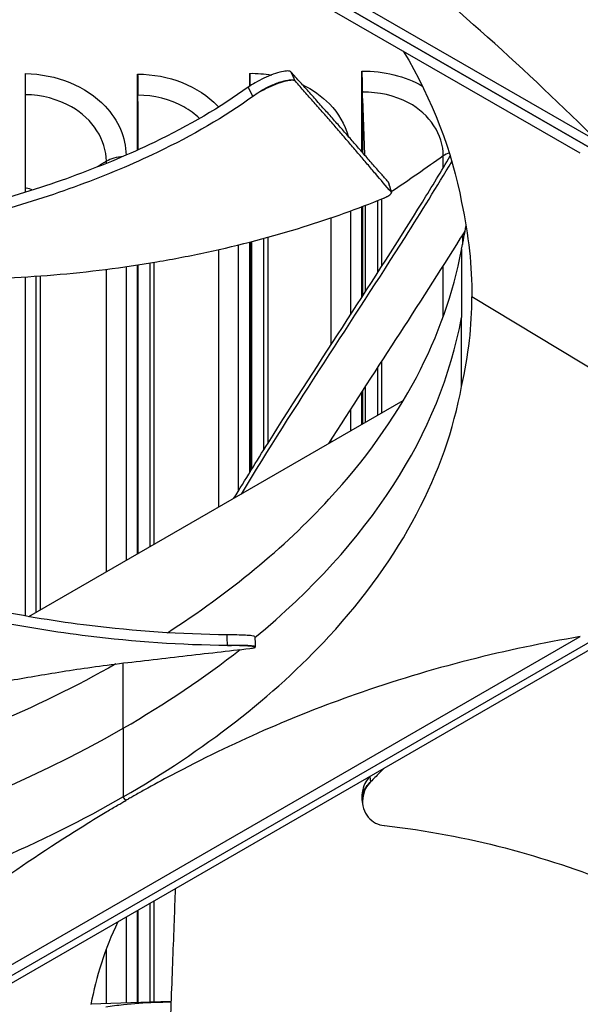
# Model space of a CAD drawing. Units: inches. Extents: x -75 to 34, y -12 to 51.
# Drawn here: x -37 to -36, y 27 to 29 of the extents above; entities that cross this region are included whole.
import ezdxf

# ---------------------------------------------------------------- set-up
doc = ezdxf.new("R2010")
doc.units = ezdxf.units.IN
doc.header["$MEASUREMENT"] = 0
doc.layers.add('Visible (ANSI)', color=7, linetype='Continuous')
doc.layers.add('Visible Narrow (ANSI)', color=7, linetype='Continuous')

msp = doc.modelspace()

# ---------------------------------------------------------------- linework, layer by layer
at = {"layer": 'Visible (ANSI)'}
for p, q in [((-38.18711, 29.95354), (-35.7249, 28.53198)), ((-35.72486, 28.532), (-38.18708, 29.95356)), ((-37.79871, 29.74947), (-36.107, 28.77276)), ((-36.14194, 28.75263), (-37.83365, 29.72933)), ((-37.17437, 28.67956), (-37.17437, 28.90073)), ((-36.96561, 28.75838), (-36.96561, 28.8997)), ((-36.75686, 28.87751), (-36.75686, 28.90119)), ((-36.54821, 28.75467), (-36.54821, 28.90521)), ((-36.54712, 28.85407), (-36.54751, 28.86593)), ((-36.96556, 28.84855), (-36.96558, 28.86042)), ((-36.96556, 28.84855), (-36.96543, 28.75846)), ((-36.96556, 28.84855), (-36.96556, 28.7584)), ((-36.54712, 28.85407), (-36.54368, 28.74946)), ((-36.54712, 28.85407), (-36.54712, 28.75342)), ((-37.17437, 28.65891), (-37.17437, 28.65891)), ((-36.54821, 28.48444), (-36.54821, 28.65287)), ((-36.54712, 28.65328), (-36.54712, 28.48613)), ((-36.54165, 28.49459), (-36.54165, 28.65537)), ((-36.75686, 28.1582), (-36.75686, 28.58706)), ((-36.75629, 28.58721), (-36.75629, 28.15912)), ((-36.75343, 28.16375), (-36.75343, 28.58794)), ((-36.36305, 28.57365), (-36.36298, 28.44628)), ((-36.96561, 28.00634), (-36.96561, 28.5444)), ((-36.96556, 28.5444), (-36.96556, 28.00637)), ((-36.96532, 28.00651), (-36.96532, 28.54444)), ((-37.17437, 27.89061), (-37.17437, 28.52228)), ((-36.08018, 28.32602), (-36.34356, 28.48492)), ((-36.36305, 28.31811), (-36.36298, 28.44628)), ((-36.54165, 28.25112), (-36.54165, 28.31802)), ((-36.54821, 28.24733), (-36.54821, 28.30787)), ((-36.54712, 28.30956), (-36.54712, 28.24796)), ((-37.16798, 27.8895), (-36.47132, 28.29172)), ((-35.7532, 28.05656), (-38.52016, 26.45905)), ((-35.92503, 27.94307), (-37.22188, 27.19434)), ((-36.58508, 27.87995), (-36.58507, 27.87996)), ((-37.83365, 26.87554), (-36.14194, 27.85225)), ((-36.93877, 27.84138), (-36.93876, 27.84138)), ((-36.74671, 27.83375), (-36.74666, 27.8325)), ((-36.70358, 27.7603), (-36.70358, 27.76025)), ((-36.5475, 27.54564), (-36.54799, 27.54968)), ((-36.54683, 27.54008), (-36.5475, 27.54564)), ((-36.96561, 27.17072), (-36.96561, 27.34229)), ((-36.96556, 27.34232), (-36.96556, 27.17073)), ((-36.96532, 27.17073), (-36.96532, 27.34246)), ((-36.90364, 27.1729), (-37.05251, 27.16768))]:
    msp.add_line(p, q, dxfattribs=at)
for centre, major_axis, ratio, start_param, end_param in [((-36.98477, 30.82003), (12.5, 0), 0.5773503, 5.4605609, 8.6901545), ((-36.98477, 30.82003), (12.475, 0), 0.5773503, 5.4677493, 8.6901545), ((-36.98477, 30.82003), (12.375, 0), 0.5773503, 5.4960721, 8.6901545), ((-36.98477, 30.82003), (12.35, 0), 0.5773503, 5.5030518, 8.6901545), ((-36.98477, 28.55469), (-9.9875, 0), 0.5773503, 5.5746081, 11.8560481), ((-36.98477, 28.55469), (-9.9475, 0), 0.5773503, 5.5746081, 11.8560481), ((-36.96551, 28.87083), (-0.00006, 0.05), 0.0015679, 0.9553157, 1.7806796), ((-36.75572, 28.87233), (-0.00066, 0.05), 0.018655, 0.9551935, 1.4649506), ((-36.54602, 28.87637), (-0.00126, 0.04998), 0.0357339, 0.9548647, 1.7802285)]:
    msp.add_ellipse(centre, major_axis=major_axis, ratio=ratio, start_param=start_param, end_param=end_param, dxfattribs=at)
for points, knots in [([(-36.107, 28.77276), (-36.24378, 28.90738), (-36.38354, 29.03442), (-36.63935, 29.23971), (-36.75302, 29.32151), (-36.88494, 29.40377), (-36.90134, 29.41379), (-36.92445, 29.42757), (-36.93113, 29.43153), (-36.94042, 29.43697), (-36.94302, 29.43848), (-36.94803, 29.4414), (-36.95044, 29.4428), (-36.95285, 29.44419)], [0, 0, 0, 0, 1.5628305, 1.5628305, 2.8071155, 2.8071155, 2.9838592, 2.9838592, 3.0558208, 3.0558208, 3.0838204, 3.0838204, 3.1097736, 3.1097736, 3.1097736, 3.1097736]), ([(-36.68044, 28.90368), (-36.68148, 28.90484), (-36.68352, 28.90547), (-36.68941, 28.90561), (-36.69323, 28.90512), (-36.70236, 28.90302), (-36.70764, 28.9014), (-36.71892, 28.89728), (-36.7248, 28.89481), (-36.73623, 28.88947), (-36.74168, 28.88665), (-36.75167, 28.88095), (-36.75613, 28.87812), (-36.75985, 28.87542)], [0, 0, 0, 0, 0.04687991, 0.04687991, 0.09411872, 0.09411872, 0.14306792, 0.14306792, 0.19202167, 0.19202167, 0.23922364, 0.23922364, 0.28612437, 0.28612437, 0.28612437, 0.28612437]), ([(-36.49938, 28.69892), (-36.50382, 28.70393), (-36.50818, 28.70887), (-36.51248, 28.71376), (-36.51799, 28.72001), (-36.52339, 28.72619), (-36.52874, 28.73232), (-36.53409, 28.73844), (-36.53938, 28.74452), (-36.54466, 28.75059), (-36.54993, 28.75665), (-36.55519, 28.7627), (-36.56047, 28.76877), (-36.56575, 28.77484), (-36.57105, 28.78093), (-36.57642, 28.78708), (-36.58179, 28.79322), (-36.58723, 28.79943), (-36.59277, 28.80571), (-36.5983, 28.812), (-36.60394, 28.81837), (-36.60975, 28.82488), (-36.61555, 28.83139), (-36.62152, 28.83805), (-36.62748, 28.84469), (-36.63345, 28.85133), (-36.6394, 28.85797), (-36.64535, 28.8646), (-36.65131, 28.87124), (-36.65727, 28.87787), (-36.66322, 28.88451), (-36.66896, 28.8909), (-36.6747, 28.89729), (-36.68044, 28.90368)], [-0.92016422, -0.92016422, -0.92016422, -0.92016422, -0.8591471, -0.8591471, -0.8591471, -0.78104286, -0.78104286, -0.78104286, -0.70293858, -0.70293858, -0.70293858, -0.62483429, -0.62483429, -0.62483429, -0.54673001, -0.54673001, -0.54673001, -0.46862572, -0.46862572, -0.46862572, -0.39052143, -0.39052143, -0.39052143, -0.31241715, -0.31241715, -0.31241715, -0.23431286, -0.23431286, -0.23431286, -0.15620857, -0.15620857, -0.15620857, -0.08097635, -0.08097635, -0.08097635, -0.08097635]), ([(-36.67196, 28.88631), (-36.67298, 28.88747), (-36.675, 28.88811), (-36.68086, 28.88828), (-36.68466, 28.88779), (-36.69377, 28.88571), (-36.69905, 28.8841), (-36.71031, 28.87999), (-36.71619, 28.87753), (-36.72762, 28.87219), (-36.73308, 28.86937), (-36.74307, 28.86367), (-36.74754, 28.86083), (-36.75127, 28.85813)], [-0.28606757, -0.28606757, -0.28606757, -0.28606757, -0.23922669, -0.23922669, -0.1919871, -0.1919871, -0.14303532, -0.14303532, -0.09407907, -0.09407907, -0.04687533, -0.04687533, -0.00001269, -0.00001269, -0.00001269, -0.00001269]), ([(-36.49387, 28.68023), (-36.5038, 28.69169), (-36.51332, 28.70281), (-36.52267, 28.71379), (-36.52792, 28.71994), (-36.53311, 28.72606), (-36.53829, 28.73216), (-36.54346, 28.73825), (-36.54863, 28.74434), (-36.55381, 28.75045), (-36.559, 28.75656), (-36.56421, 28.76269), (-36.56949, 28.76887), (-36.57477, 28.77506), (-36.58012, 28.7813), (-36.58557, 28.78763), (-36.59102, 28.79396), (-36.59657, 28.80038), (-36.60229, 28.80694), (-36.60801, 28.81349), (-36.6139, 28.82019), (-36.61977, 28.82688), (-36.62564, 28.83356), (-36.6315, 28.84024), (-36.63737, 28.84692), (-36.64323, 28.85359), (-36.6491, 28.86028), (-36.65496, 28.86696), (-36.66063, 28.87341), (-36.66629, 28.87986), (-36.67196, 28.88631)], [-0.92018523, -0.92018523, -0.92018523, -0.92018523, -0.78104286, -0.78104286, -0.78104286, -0.70293858, -0.70293858, -0.70293858, -0.62483429, -0.62483429, -0.62483429, -0.54673001, -0.54673001, -0.54673001, -0.46862572, -0.46862572, -0.46862572, -0.39052143, -0.39052143, -0.39052143, -0.31241715, -0.31241715, -0.31241715, -0.23431286, -0.23431286, -0.23431286, -0.15620857, -0.15620857, -0.15620857, -0.08078383, -0.08078383, -0.08078383, -0.08078383]), ([(-36.75985, 28.87542), (-36.81147, 28.83794), (-36.91282, 28.77913), (-37.07724, 28.71027), (-37.23466, 28.65951), (-37.4013, 28.61813), (-37.57449, 28.58471), (-37.74987, 28.55821), (-37.86791, 28.5445), (-37.92623, 28.53857)], [0.1119019, 0.1119019, 0.1119019, 0.1119019, 0.3780333, 0.5670499, 0.7560665, 0.9450832, 1.1340998, 1.3231165, 1.5064404, 1.5064404, 1.5064404, 1.5064404]), ([(-36.75127, 28.85813), (-36.80377, 28.82007), (-36.90636, 28.76064), (-37.07224, 28.6912), (-37.23047, 28.64016), (-37.39775, 28.59855), (-37.57142, 28.56497), (-37.74674, 28.53844), (-37.86454, 28.52482), (-37.92252, 28.519)], [0.1106744, 0.1106744, 0.1106744, 0.1106744, 0.3780333, 0.5670499, 0.7560665, 0.9450832, 1.1340998, 1.3231165, 1.5050864, 1.5050864, 1.5050864, 1.5050864]), ([(-36.78641, 28.1098), (-36.7655, 28.14439), (-36.74429, 28.1787), (-36.62489, 28.36882), (-36.52385, 28.51883), (-36.4179, 28.6903), (-36.40053, 28.71897), (-36.38383, 28.74731)], [9.6964836, 9.6964836, 9.6964836, 9.6964836, 9.9858373, 9.9858373, 11.3137663, 11.3137663, 11.5839088, 11.5839088, 11.5839088, 11.5839088]), ([(-36.49897, 28.69819), (-36.499, 28.6983), (-36.49904, 28.69839), (-36.49909, 28.69849), (-36.49916, 28.69864), (-36.49926, 28.69879), (-36.49938, 28.69892)], [-0.003388548, -0.003388548, -0.003388548, -0.003388548, -0.0020795863, -0.0020795863, -0.0020795863, 0, 0, 0, 0]), ([(-36.50822, 28.66855), (-36.50764, 28.66879), (-36.50707, 28.66903), (-36.50651, 28.66927), (-36.50594, 28.66952), (-36.50538, 28.66976), (-36.50484, 28.67001), (-36.50429, 28.67027), (-36.50375, 28.67052), (-36.50323, 28.67078), (-36.5027, 28.67103), (-36.50219, 28.67129), (-36.5017, 28.67155), (-36.5012, 28.67182), (-36.50072, 28.67208), (-36.50026, 28.67234), (-36.49979, 28.6726), (-36.49935, 28.67287), (-36.49893, 28.67313), (-36.4985, 28.67339), (-36.4981, 28.67366), (-36.49772, 28.67392), (-36.49733, 28.67418), (-36.49697, 28.67444), (-36.49664, 28.67469), (-36.49631, 28.67495), (-36.49599, 28.6752), (-36.49571, 28.67545), (-36.49542, 28.6757), (-36.49517, 28.67594), (-36.49493, 28.67618), (-36.4947, 28.67642), (-36.49449, 28.67666), (-36.49431, 28.67689), (-36.49413, 28.67712), (-36.49398, 28.67734), (-36.49385, 28.67756), (-36.49373, 28.67777), (-36.49363, 28.67798), (-36.49355, 28.67819), (-36.49348, 28.67839), (-36.49343, 28.67858), (-36.49341, 28.67877), (-36.49339, 28.67895), (-36.49339, 28.67913), (-36.49342, 28.67931), (-36.49345, 28.67947), (-36.4935, 28.67964), (-36.49358, 28.67979), (-36.49365, 28.67994), (-36.49375, 28.68009), (-36.49387, 28.68023)], [-0.037237658, -0.037237658, -0.037237658, -0.037237658, -0.035163436, -0.035163436, -0.035163436, -0.033047847, -0.033047847, -0.033047847, -0.030895052, -0.030895052, -0.030895052, -0.028709728, -0.028709728, -0.028709728, -0.026497035, -0.026497035, -0.026497035, -0.024262561, -0.024262561, -0.024262561, -0.022012245, -0.022012245, -0.022012245, -0.019752285, -0.019752285, -0.019752285, -0.017489049, -0.017489049, -0.017489049, -0.015228956, -0.015228956, -0.015228956, -0.012978379, -0.012978379, -0.012978379, -0.01074353, -0.01074353, -0.01074353, -0.008530366, -0.008530366, -0.008530366, -0.006344494, -0.006344494, -0.006344494, -0.004191097, -0.004191097, -0.004191097, -0.002074876, -0.002074876, -0.002074876, 0, 0, 0, 0]), ([(-37.66779, 28.54518), (-37.64749, 28.54236), (-37.56395, 28.53162), (-37.41429, 28.51881), (-37.25139, 28.51747), (-37.12156, 28.52526), (-37.02499, 28.53536), (-36.94562, 28.54716), (-36.8831, 28.55854), (-36.79034, 28.5775), (-36.66208, 28.61124), (-36.55607, 28.64912), (-36.50822, 28.66855)], [-1.1952068, -1.1952068, -1.1952068, -1.1952068, -1.1340998, -0.9450832, -0.7560665, -0.6615582, -0.5670499, -0.4725416, -0.4252874, -0.3780333, -0.1890166, -0.0211877, -0.0211877, -0.0211877, -0.0211877]), ([(-36.61001, 28.21165), (-36.52671, 28.34252), (-36.44166, 28.47014), (-36.36182, 28.59847), (-36.35903, 28.60296), (-36.35625, 28.60745)], [10.1296006, 10.1296006, 10.1296006, 10.1296006, 11.2622155, 11.2622155, 11.3033627, 11.3033627, 11.3033627, 11.3033627]), ([(-36.91023, 27.85944), (-36.79505, 27.93378), (-36.69344, 28.01719), (-36.60963, 28.10808), (-36.47507, 28.254), (-36.39266, 28.41273), (-36.36313, 28.57228)], [-2.6563112, -2.6563112, -2.6563112, -2.6563112, -2.0638841, -2.0638841, -2.0638841, -1.1127732, -1.1127732, -1.1127732, -1.1127732]), ([(-36.99251, 27.55366), (-36.84313, 27.63995), (-36.71288, 27.74057), (-36.60963, 27.85254), (-36.47468, 27.99887), (-36.39219, 28.1581), (-36.36288, 28.3181)], [-2.7936965, -2.7936965, -2.7936965, -2.7936965, -2.0638841, -2.0638841, -2.0638841, -1.1100546, -1.1100546, -1.1100546, -1.1100546]), ([(-36.79826, 27.83571), (-36.88489, 27.83634), (-37.03361, 27.84678), (-37.23742, 27.88013), (-37.41098, 27.92133), (-37.57756, 27.97255), (-37.73762, 28.03176), (-37.87543, 28.09031), (-37.95901, 28.12958), (-37.99286, 28.14608)], [0.1106744, 0.1106744, 0.1106744, 0.1106744, 0.3780333, 0.5670499, 0.7560665, 0.9450832, 1.1340998, 1.3231165, 1.4549952, 1.4549952, 1.4549952, 1.4549952]), ([(-36.79925, 27.85566), (-36.88473, 27.8563), (-37.03198, 27.86661), (-37.23414, 27.89967), (-37.40668, 27.94066), (-37.57227, 27.99165), (-37.73129, 28.0506), (-37.86594, 28.10794), (-37.9468, 28.14589), (-37.97835, 28.16121)], [0.1119019, 0.1119019, 0.1119019, 0.1119019, 0.3780333, 0.5670499, 0.7560665, 0.9450832, 1.1340998, 1.3231165, 1.446935, 1.446935, 1.446935, 1.446935]), ([(-36.14194, 27.85225), (-36.27873, 27.82893), (-36.41848, 27.79459), (-36.6743, 27.70449), (-36.78797, 27.65504), (-36.91988, 27.58498), (-36.93629, 27.57605), (-36.95939, 27.56316), (-36.96608, 27.55939), (-36.97536, 27.55411), (-36.97796, 27.55262), (-36.98298, 27.54975), (-36.98539, 27.54836), (-36.9878, 27.54697)], [0, 0, 0, 0, 1.5628305, 1.5628305, 2.8071155, 2.8071155, 2.9838592, 2.9838592, 3.0558208, 3.0558208, 3.0838204, 3.0838204, 3.1097736, 3.1097736, 3.1097736, 3.1097736]), ([(-36.74747, 27.85242), (-36.74748, 27.85252), (-36.74756, 27.85263), (-36.74835, 27.85313), (-36.75021, 27.8535), (-36.75617, 27.85416), (-36.76022, 27.85446), (-36.76985, 27.85497), (-36.77528, 27.85518), (-36.78695, 27.8555), (-36.79309, 27.85561), (-36.79925, 27.85566)], [0.08192218, 0.08192218, 0.08192218, 0.08192218, 0.09411872, 0.09411872, 0.14306792, 0.14306792, 0.19202168, 0.19202168, 0.23922364, 0.23922364, 0.28612437, 0.28612437, 0.28612437, 0.28612437]), ([(-36.75665, 27.83027), (-36.75297, 27.83069), (-36.75022, 27.83113), (-36.74686, 27.83199), (-36.7463, 27.83241), (-36.7475, 27.8332), (-36.74934, 27.83356), (-36.75527, 27.83423), (-36.7593, 27.83453), (-36.7689, 27.83503), (-36.77432, 27.83524), (-36.78598, 27.83556), (-36.79211, 27.83567), (-36.79826, 27.83571)], [-0.28606759, -0.28606759, -0.28606759, -0.28606759, -0.23922671, -0.23922671, -0.19198712, -0.19198712, -0.14303533, -0.14303533, -0.09407908, -0.09407908, -0.04687533, -0.04687533, -0.00001269, -0.00001269, -0.00001269, -0.00001269]), ([(-37.3677, 27.74457), (-37.33335, 27.74924), (-37.3016, 27.75418), (-37.27097, 27.75924), (-37.25378, 27.76208), (-37.23695, 27.76495), (-37.22021, 27.76784), (-37.20347, 27.77072), (-37.18683, 27.77362), (-37.17002, 27.7765), (-37.15322, 27.77937), (-37.13625, 27.78223), (-37.11885, 27.78505), (-37.10145, 27.78787), (-37.08362, 27.79064), (-37.06514, 27.79335), (-37.04665, 27.79605), (-37.02752, 27.79869), (-37.00732, 27.80122), (-36.98712, 27.80375), (-36.96586, 27.80618), (-36.94468, 27.80861), (-36.9235, 27.81104), (-36.9024, 27.81347), (-36.88128, 27.81591), (-36.86016, 27.81835), (-36.83902, 27.82078), (-36.81788, 27.82322), (-36.79747, 27.82557), (-36.77706, 27.82792), (-36.75665, 27.83027)], [-0.92018523, -0.92018523, -0.92018523, -0.92018523, -0.78104286, -0.78104286, -0.78104286, -0.70293858, -0.70293858, -0.70293858, -0.62483429, -0.62483429, -0.62483429, -0.54673001, -0.54673001, -0.54673001, -0.46862572, -0.46862572, -0.46862572, -0.39052143, -0.39052143, -0.39052143, -0.31241715, -0.31241715, -0.31241715, -0.23431286, -0.23431286, -0.23431286, -0.15620857, -0.15620857, -0.15620857, -0.08078383, -0.08078383, -0.08078383, -0.08078383]), ([(-37.00622, 27.80136), (-37.15259, 27.7184), (-37.32215, 27.64595), (-37.51017, 27.58815), (-37.76363, 27.51024), (-38.03942, 27.46261), (-38.31656, 27.44569)], [-2.771482, -2.771482, -2.771482, -2.771482, -2.0638841, -2.0638841, -2.0638841, -1.1100546, -1.1100546, -1.1100546, -1.1100546]), ([(-36.5072, 27.60695), (-36.51014, 27.604), (-36.51308, 27.60105), (-36.51601, 27.59809), (-36.52137, 27.5927), (-36.52674, 27.5873), (-36.5321, 27.58191)], [-0.128658433, -0.128658433, -0.128658433, -0.128658433, -0.117156429, -0.117156429, -0.117156429, -0.096154873, -0.096154873, -0.096154873, -0.096154873]), ([(-36.53336, 27.59138), (-36.53711, 27.58758), (-36.54025, 27.58326), (-36.5456, 27.57288), (-36.54744, 27.56673), (-36.54845, 27.55686), (-36.54842, 27.55324), (-36.54799, 27.54968)], [0, 0, 0, 0, 0.04104553, 0.04104553, 0.09096137, 0.09096137, 0.11973772, 0.11973772, 0.11973772, 0.11973772]), ([(-36.5321, 27.58191), (-36.53586, 27.57812), (-36.539, 27.57381), (-36.54439, 27.56345), (-36.54624, 27.55731), (-36.54758, 27.54468), (-36.54701, 27.53828), (-36.54341, 27.52622), (-36.54043, 27.52066), (-36.53263, 27.51145), (-36.52804, 27.50779), (-36.51788, 27.50255), (-36.51248, 27.50092), (-36.50676, 27.50026), (-36.50667, 27.50025), (-36.50658, 27.50025)], [-0.28327352, -0.28327352, -0.28327352, -0.28327352, -0.24230585, -0.24230585, -0.19243293, -0.19243293, -0.14176195, -0.14176195, -0.09145236, -0.09145236, -0.04483987, -0.04483987, -0.00068739, -0.00068739, 0, 0, 0, 0]), ([(-36.99251, 27.55366), (-37.14196, 27.46742), (-37.31624, 27.39222), (-37.51017, 27.33261), (-37.76363, 27.2547), (-38.03942, 27.20707), (-38.31656, 27.19015)], [-2.7936965, -2.7936965, -2.7936965, -2.7936965, -2.0638841, -2.0638841, -2.0638841, -1.1100546, -1.1100546, -1.1100546, -1.1100546]), ([(-37.83365, 26.87554), (-37.69687, 27.01016), (-37.55712, 27.1372), (-37.3013, 27.34249), (-37.18763, 27.42429), (-37.05572, 27.50656), (-37.03931, 27.51657), (-37.01621, 27.53036), (-37.00952, 27.53431), (-37.00023, 27.53975), (-36.99763, 27.54127), (-36.99262, 27.54418), (-36.99021, 27.54558), (-36.9878, 27.54697)], [-3.1133879, -3.1133879, -3.1133879, -3.1133879, -1.5487415, -1.5487415, -0.3030108, -0.3030108, -0.1260617, -0.1260617, -0.0540165, -0.0540165, -0.0259844, -0.0259844, -0.000001, -0.000001, -0.000001, -0.000001]), ([(-36.50658, 27.50025), (-36.35085, 27.48316), (-36.20584, 27.44268), (-36.00105, 27.36024), (-35.92889, 27.32527), (-35.80102, 27.2569), (-35.74447, 27.2233), (-35.69085, 27.18871)], [0.1003886, 0.1003886, 0.1003886, 0.1003886, 0.5799098, 0.5799098, 0.8698647, 0.8698647, 1.1234364, 1.1234364, 1.1234364, 1.1234364]), ([(-36.89573, 27.38264), (-36.89645, 27.36283), (-36.89717, 27.34304), (-36.89789, 27.32311), (-36.89875, 27.29972), (-36.89962, 27.27612), (-36.90054, 27.25205), (-36.90146, 27.22798), (-36.90242, 27.20344), (-36.90343, 27.17828), (-36.90444, 27.15311), (-36.9055, 27.12733), (-36.90664, 27.10065), (-36.9072, 27.0873), (-36.90779, 27.07374), (-36.90837, 27.06018), (-36.90895, 27.04663), (-36.90953, 27.03309), (-36.91007, 27.01984), (-36.91062, 27.00659), (-36.91113, 26.99363), (-36.91163, 26.98069), (-36.91214, 26.96774), (-36.91265, 26.95482), (-36.91315, 26.94188), (-36.91366, 26.92895), (-36.91417, 26.916), (-36.91467, 26.90306), (-36.91518, 26.89011), (-36.91569, 26.87716), (-36.91619, 26.86422), (-36.9167, 26.85127), (-36.9172, 26.83833), (-36.91771, 26.82538), (-36.91798, 26.81842), (-36.91825, 26.81146), (-36.91852, 26.8045)], [-0.69138816, -0.69138816, -0.69138816, -0.69138816, -0.62483423, -0.62483423, -0.62483423, -0.54672995, -0.54672995, -0.54672995, -0.46862568, -0.46862568, -0.46862568, -0.3905214, -0.3905214, -0.3905214, -0.35146926, -0.35146926, -0.35146926, -0.31241712, -0.31241712, -0.31241712, -0.27336498, -0.27336498, -0.27336498, -0.23431284, -0.23431284, -0.23431284, -0.19526071, -0.19526071, -0.19526071, -0.15620857, -0.15620857, -0.15620857, -0.11715643, -0.11715643, -0.11715643, -0.09615487, -0.09615487, -0.09615487, -0.09615487]), ([(-36.9037, 27.17141), (-36.91392, 27.17131), (-36.92389, 27.17108), (-36.95421, 27.16994), (-36.97366, 27.16855), (-37.00339, 27.16527), (-37.0144, 27.16377), (-37.02493, 27.16203)], [0.570661542, 0.570661542, 0.570661542, 0.570661542, 0.580865705, 0.580865705, 0.602516987, 0.602516987, 0.616142273, 0.616142273, 0.616142273, 0.616142273])]:
    msp.add_open_spline(points, degree=3, knots=knots, dxfattribs=at)
for points in [[(-36.47128, 28.94268), (-36.41647, 28.85071), (-36.38029, 28.75593), (-36.36288, 28.66087)], [(-36.49897, 28.69819), (-36.49714, 28.69197), (-36.4953, 28.68574), (-36.49347, 28.67952)], [(-36.36288, 28.66087), (-36.34964, 28.59871), (-36.34356, 28.54185), (-36.34356, 28.48492)], [(-36.36288, 28.57364), (-36.3597, 28.58856), (-36.35694, 28.60318), (-36.35457, 28.61756)], [(-36.36288, 28.3181), (-36.34964, 28.37731), (-36.34356, 28.43109), (-36.34356, 28.48492)], [(-36.36298, 28.45949), (-36.36298, 28.4595), (-36.36297, 28.45952), (-36.36297, 28.45954)], [(-36.40682, 28.16606), (-36.40693, 28.16598), (-36.40703, 28.16589), (-36.40714, 28.16581)], [(-36.45178, 28.07019), (-36.45186, 28.07014), (-36.45193, 28.07009), (-36.45201, 28.07004)], [(-36.47214, 28.0348), (-36.47208, 28.03484), (-36.47202, 28.03487), (-36.47196, 28.03491)], [(-36.74747, 27.85242), (-36.74722, 27.8462), (-36.74697, 27.83997), (-36.74671, 27.83375)], [(-36.53228, 27.59248), (-36.53264, 27.59211), (-36.533, 27.59175), (-36.53336, 27.59138)], [(-37.02046, 27.538), (-37.0205, 27.53792), (-37.02053, 27.53784), (-37.02057, 27.53776)], [(-37.0027, 27.32081), (-37.02647, 27.27021), (-37.04311, 27.21882), (-37.05257, 27.16732)]]:
    msp.add_open_spline(points, degree=3, dxfattribs=at)
at = {"layer": 'Visible Narrow (ANSI)'}
for p, q in [((-36.83743, 28.80236), (-36.83744, 28.80236)), ((-37.02385, 28.7334), (-37.02385, 28.73736)), ((-36.39687, 28.72534), (-36.39687, 28.74731)), ((-37.12734, 28.67417), (-37.12735, 28.67416)), ((-36.51886, 28.52995), (-36.51886, 28.66427)), ((-36.51112, 28.54199), (-36.51112, 28.66738)), ((-36.56967, 28.64489), (-36.56967, 28.4513)), ((-36.60573, 28.39569), (-36.60573, 28.63215)), ((-36.73063, 28.20042), (-36.73063, 28.59398)), ((-36.72282, 28.21289), (-36.72282, 28.59611)), ((-36.36118, 28.59949), (-36.36118, 28.58222)), ((-36.81475, 28.09344), (-36.81475, 28.57306)), ((-36.77833, 28.58167), (-36.77833, 28.12313)), ((-36.93462, 28.02423), (-36.93462, 28.5494)), ((-37.02385, 27.97272), (-37.02385, 28.53621)), ((-36.98709, 28.54119), (-36.98709, 27.99394)), ((-36.94251, 28.01968), (-36.94251, 28.54808)), ((-36.39687, 28.44851), (-36.39687, 28.54261)), ((-37.15441, 27.89734), (-37.15441, 28.52353)), ((-37.14646, 27.90193), (-37.14646, 28.52408)), ((-36.51886, 28.26428), (-36.51886, 28.35319)), ((-36.51112, 28.26874), (-36.51112, 28.36512)), ((-36.56967, 28.27463), (-36.56967, 28.23494)), ((-36.60573, 28.21412), (-36.60573, 28.21837)), ((-36.45282, 28.06854), (-36.45291, 28.06865)), ((-36.99267, 27.68153), (-36.99267, 27.80302)), ((-36.99267, 27.68153), (-36.99267, 27.55376)), ((-36.53336, 27.59138), (-36.5321, 27.58191)), ((-36.9878, 27.54697), (-36.99251, 27.55366)), ((-36.93462, 27.17181), (-36.93462, 27.36018)), ((-36.94251, 27.17153), (-36.94251, 27.35563)), ((-36.98709, 27.32989), (-36.98709, 27.16997)), ((-37.02385, 27.16868), (-37.02385, 27.27083))]:
    msp.add_line(p, q, dxfattribs=at)
for centre, major_axis, ratio, start_param, end_param in [((-36.98477, 29.33737), (10.03013, 0), 0.5773503, 6.1909573, 8.7144555), ((-36.98477, 30.32112), (-9.9475, 0), 0.5773503, 0.154398, 2.9871946), ((-36.98477, 30.29839), (-9.9525, 0), 0.5773503, 0.1539932, 2.9875994), ((-36.98477, 30.05423), (-9.9475, 0), 0.5773503, 0.1309239, 3.0106688), ((-36.98477, 30.21013), (-9.99263, 0), 0.5773503, 0.1891267, 2.9524659), ((-36.98477, 29.50463), (-9.9475, 0), 0.5773503, 0.082796, 3.0587967), ((-36.98477, 29.48189), (-9.9525, 0), 0.5773503, 0.0838931, 3.0576995), ((-36.98477, 29.23774), (-9.9475, 0), 0.5773503, 0.0595014, 3.0820912), ((-36.98477, 30.16523), (-9.99263, 0), 0.5773503, 0.2730014, 2.8685913), ((-36.98477, 30.07697), (-9.9525, 0), 0.5773503, 0.2655894, 2.8760033), ((-38.60555, 28.61272), (2.25485, -0.04519), 0.577041, 5.6924129, 6.1897064), ((-36.98477, 29.39363), (-9.99263, 0), 0.5773503, 0.1891267, 2.9524659), ((-38.60555, 28.61272), (2.25485, -0.04519), 0.577041, 5.5209273, 5.6711195), ((-36.98477, 29.34873), (-9.99263, 0), 0.5773503, 0.2730014, 2.8685913), ((-36.98477, 29.26047), (-9.9525, 0), 0.5773503, 0.2655894, 2.8760033), ((-38.60555, 28.61272), (-2.25485, 0.04519), 0.577041, 1.7170061, 2.3793347), ((-35.33295, 27.16719), (1.74369, -0.03424), 0.5769236, 2.7412124, 2.7415708)]:
    msp.add_ellipse(centre, major_axis=major_axis, ratio=ratio, start_param=start_param, end_param=end_param, dxfattribs=at)
for points, knots in [([(-37.17437, 28.90073), (-37.11729, 28.90011), (-37.06085, 28.87712), (-37.02601, 28.84008), (-37.00156, 28.81407), (-36.98771, 28.78158), (-36.98711, 28.74884)], [-3.1415927, -3.1415927, -3.1415927, -3.1415927, -2.2272058, -2.2272058, -2.2272058, -1.5854598, -1.5854598, -1.5854598, -1.5854598]), ([(-36.96561, 28.8997), (-36.90852, 28.89977), (-36.85208, 28.87747), (-36.81725, 28.84084), (-36.81646, 28.84002), (-36.81569, 28.83919), (-36.81493, 28.83835)], [-3.14159265, -3.14159265, -3.14159265, -3.14159265, -2.22720581, -2.22720581, -2.22720581, -2.20665049, -2.20665049, -2.20665049, -2.20665049]), ([(-36.65974, 28.88025), (-36.64009, 28.87091), (-36.62257, 28.8587), (-36.60856, 28.84412), (-36.5918, 28.8267), (-36.58003, 28.8061), (-36.57409, 28.78431)], [-2.59532998, -2.59532998, -2.59532998, -2.59532998, -2.22720581, -2.22720581, -2.22720581, -1.78706133, -1.78706133, -1.78706133, -1.78706133]), ([(-37.02385, 28.73736), (-37.02385, 28.77697), (-37.04894, 28.81606), (-37.08885, 28.83885), (-37.11379, 28.85308), (-37.14404, 28.86106), (-37.17437, 28.86145)], [1.5707963, 1.5707963, 1.5707963, 1.5707963, 2.5362545, 2.5362545, 2.5362545, 3.1395653, 3.1395653, 3.1395653, 3.1395653]), ([(-36.39687, 28.74731), (-36.39687, 28.78692), (-36.42191, 28.82511), (-36.46177, 28.84644), (-36.48677, 28.85982), (-36.5171, 28.8667), (-36.54751, 28.86593)], [1.5707963, 1.5707963, 1.5707963, 1.5707963, 2.5362545, 2.5362545, 2.5362545, 3.1415927, 3.1415927, 3.1415927, 3.1415927]), ([(-36.85044, 28.81708), (-36.85895, 28.82537), (-36.86879, 28.83273), (-36.87975, 28.83885), (-36.90478, 28.85283), (-36.93514, 28.86045), (-36.96558, 28.86042)], [2.27121658, 2.27121658, 2.27121658, 2.27121658, 2.53625446, 2.53625446, 2.53625446, 3.14159265, 3.14159265, 3.14159265, 3.14159265]), ([(-36.77266, 28.11777), (-36.67221, 28.28366), (-36.56448, 28.44343), (-36.46804, 28.59568), (-36.43766, 28.64364), (-36.4084, 28.69084), (-36.38084, 28.73723)], [9.7086234, 9.7086234, 9.7086234, 9.7086234, 11.1039749, 11.1039749, 11.1039749, 11.5434856, 11.5434856, 11.5434856, 11.5434856]), ([(-37.16107, 28.68371), (-37.16471, 28.68565), (-37.16881, 28.68699), (-37.17314, 28.6875), (-37.17355, 28.68755), (-37.17396, 28.68759), (-37.17437, 28.68762)], [2.58383422, 2.58383422, 2.58383422, 2.58383422, 3.01052379, 3.01052379, 3.01052379, 3.05070596, 3.05070596, 3.05070596, 3.05070596])]:
    msp.add_open_spline(points, degree=3, knots=knots, dxfattribs=at)
for points in [[(-36.75686, 28.90119), (-36.74327, 28.90137), (-36.72972, 28.90029), (-36.71649, 28.89803)], [(-36.67222, 28.88686), (-36.67496, 28.89247), (-36.6777, 28.89807), (-36.68044, 28.90368)], [(-36.54821, 28.90521), (-36.50795, 28.90623), (-36.46802, 28.8961), (-36.43579, 28.87746)], [(-36.67196, 28.88631), (-36.67205, 28.88649), (-36.67213, 28.88667), (-36.67222, 28.88686)], [(-36.75127, 28.85813), (-36.75413, 28.86389), (-36.75699, 28.86966), (-36.75985, 28.87542)], [(-36.96549, 28.79504), (-36.96551, 28.79503), (-36.96554, 28.79502), (-36.96556, 28.79502)], [(-36.3856, 28.75312), (-36.38984, 28.75153), (-36.39366, 28.74957), (-36.39687, 28.74731)], [(-37.02385, 28.73736), (-37.02988, 28.73362), (-37.03592, 28.72988), (-37.04197, 28.72615)], [(-36.99271, 28.74641), (-37.00448, 28.74562), (-37.01576, 28.74237), (-37.02385, 28.73736)], [(-36.39687, 28.74731), (-36.42875, 28.72486), (-36.46102, 28.7025), (-36.49368, 28.68023)], [(-36.49938, 28.69892), (-36.49754, 28.69269), (-36.49571, 28.68646), (-36.49387, 28.68023)], [(-36.79826, 27.83571), (-36.79859, 27.84236), (-36.79892, 27.84901), (-36.79925, 27.85566)]]:
    msp.add_open_spline(points, degree=3, dxfattribs=at)
for points, weights in [([(-36.75127, 28.85813), (-36.69043, 28.90838), (-36.67222, 28.88686)], [0.999996391312, 0.433383513329, 1]), ([(-36.79826, 27.83571), (-36.74688, 27.83792), (-36.74671, 27.83375)], [0.999996391278, 0.60720824032, 0.759000097511]), ([(-36.5475, 27.54564), (-36.55005, 27.56674), (-36.5321, 27.58191)], [0.734534482975, 0.768305348764, 1])]:
    msp.add_rational_spline(points, weights, degree=2, dxfattribs=at)

doc.saveas('drawing.dxf')
